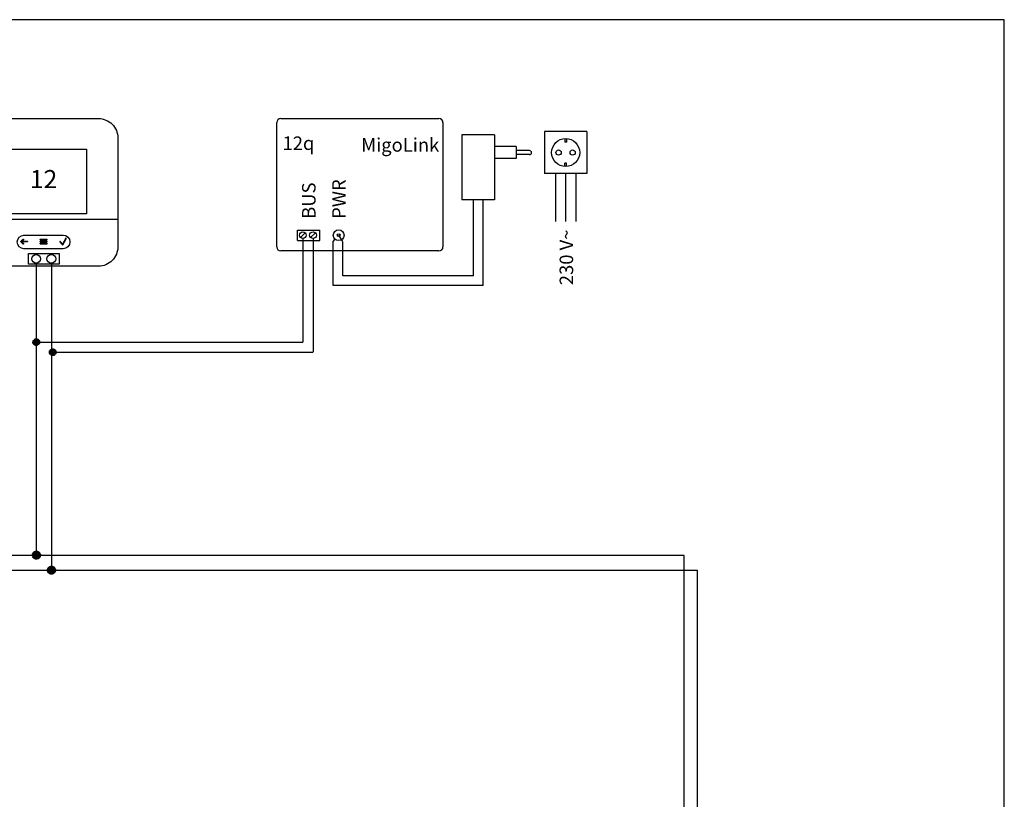
# Model space of a CAD drawing. Units: millimetres. Extents: x 64657 to 480746, y -134951 to 54123.
# Drawn here: x 427166 to 429585, y -37012 to -35096 of the extents above; entities that cross this region are included whole.
import ezdxf
from ezdxf.enums import TextEntityAlignment as Align

# ---------------------------------------------------------------- set-up
doc = ezdxf.new("R2010")
doc.units = ezdxf.units.MM
doc.linetypes.add('DASHEDX2', pattern=[1.5, 1, -0.5])
doc.layers.add('VG_FRAME', color=220, linetype='Continuous', plot=False)
for name, color, linetype in [('VG_HEAT', 7, 'Continuous'), ('VG_MCT', 7, 'Continuous'), ('VG_MCT_LINE 230V 400V', 241, 'Continuous'), ('VG_MCT_LINE_eBUS', 8, 'DASHEDX2'), ('VG_MCT_LINE_ELV', 7, 'DASHEDX2'), ('VG_MCT_TEXT', 7, 'Continuous')]:
    doc.layers.add(name, color=color, linetype=linetype)
doc.styles.get("Standard").update_dxf_attribs({"font": 'arial.ttf'})

# ---------------------------------------------------------------- blocks, each defined once
blk = doc.blocks.new('*U54')
at = {"layer": 'VG_MCT', "color": 7}
blk.add_lwpolyline([(-11.5, 108.4), (257.4, 108.4, -0.414214), (304.9, 61), (304.9, -206.9, -0.414214), (257.4, -254.4), (-11.5, -254.4, -0.414214), (-58.9, -206.9), (-58.9, 61, -0.414214)], format="xyb", close=True, dxfattribs=at)
at = {"layer": 'VG_MCT'}
blk.add_lwpolyline([(-11.5, 108.4), (257.4, 108.4, -0.414214), (304.9, 61), (304.9, -206.9, -0.414214), (257.4, -254.4), (-11.5, -254.4, -0.414214), (-58.9, -206.9), (-58.9, 61, -0.414214)], format="xyb", close=True, dxfattribs=at)
at = {"layer": 'VG_MCT', "color": 7}
for points in [[(228.3, -125.5), (16.6, -125.5), (16.6, 33.4), (228.3, 33.4), (228.3, -125.5)], [(-58.9, -139.1), (304.9, -139.1)]]:
    blk.add_lwpolyline(points, dxfattribs=at)
at = {"layer": 'VG_MCT'}
for points in [[(228.3, -125.5), (16.6, -125.5), (16.6, 33.4), (228.3, 33.4), (228.3, -125.5)], [(-58.9, -139.1), (304.9, -139.1)]]:
    blk.add_lwpolyline(points, dxfattribs=at)
at = {"layer": 'VG_MCT', "color": 7}
blk.add_lwpolyline([(85.2, -223.3), (160.7, -223.3), (160.7, -249.6), (85.2, -249.6)], close=True, dxfattribs=at)
at = {"layer": 'VG_MCT'}
blk.add_lwpolyline([(85.2, -223.3), (160.7, -223.3), (160.7, -249.6), (85.2, -249.6)], close=True, dxfattribs=at)
at = {"layer": 'VG_MCT', "color": 7}
for centre in [(104.4, -236.5), (141.5, -236.5)]:
    blk.add_circle(centre, 10.7, dxfattribs=at)
at = {"layer": 'VG_MCT'}
for centre in [(104.4, -236.5), (141.5, -236.5)]:
    blk.add_circle(centre, 10.7, dxfattribs=at)
at = {"layer": 'VG_MCT', "color": 7}
for points, knots in [([(74.2, -178), (65.1, -178.2), (57.7, -185.7), (57.7, -194.9), (57.7, -204), (65.1, -211.5), (74.2, -211.8), (94.5, -211.8), (114.7, -211.8), (134.9, -211.8), (146.7, -211.8), (158.5, -211.8), (170.3, -211.8), (179.6, -211.8), (187.2, -204.2), (187.2, -194.9), (187.2, -185.5), (179.6, -177.9), (170.3, -177.9), (158.5, -177.9), (146.7, -177.9), (134.9, -177.9), (114.7, -177.9), (94.5, -177.9), (74.2, -178)], [0, 0, 0, 0, 1, 1, 1, 2, 2, 2, 3, 3, 3, 4, 4, 4, 5, 5, 5, 6, 6, 6, 7, 7, 7, 8, 8, 8, 8]), ([(82.4, -193.1), (78, -193.1), (73.7, -193.1), (69.3, -193.1), (70.6, -191.8), (71.9, -190.5), (73.1, -189.2), (73.5, -188.9), (73.5, -188.3), (73.1, -188), (72.8, -187.6), (72.2, -187.6), (71.9, -188), (70.1, -189.8), (68.3, -191.5), (66.5, -193.3), (66.3, -193.5), (66.3, -193.7), (66.3, -194), (66.3, -194.2), (66.3, -194.4), (66.5, -194.6), (68.3, -196.4), (70.1, -198.2), (71.9, -200), (72.1, -200.1), (72.3, -200.2), (72.5, -200.2), (72.7, -200.2), (73, -200.1), (73.1, -200), (73.5, -199.6), (73.5, -199), (73.1, -198.7), (71.9, -197.4), (70.6, -196.1), (69.3, -194.9), (73.7, -194.9), (78, -194.9), (82.4, -194.9), (82.8, -194.9), (83.2, -194.5), (83.2, -194), (83.2, -193.5), (82.8, -193.1), (82.4, -193.1)], [0, 0, 0, 0, 1, 1, 1, 2, 2, 2, 3, 3, 3, 4, 4, 4, 5, 5, 5, 6, 6, 6, 7, 7, 7, 8, 8, 8, 9, 9, 9, 10, 10, 10, 11, 11, 11, 12, 12, 12, 13, 13, 13, 14, 14, 14, 15, 15, 15, 15]), ([(114.9, -190.1), (119.9, -190.1), (125, -190.1), (130.1, -190.1), (130.6, -190.1), (131, -189.7), (131, -189.2), (131, -188.7), (130.6, -188.3), (130.1, -188.3), (125, -188.3), (119.9, -188.3), (114.9, -188.3), (114.4, -188.3), (114, -188.7), (114, -189.2), (114, -189.7), (114.4, -190.1), (114.9, -190.1)], [0, 0, 0, 0, 1, 1, 1, 2, 2, 2, 3, 3, 3, 4, 4, 4, 5, 5, 5, 6, 6, 6, 6]), ([(130.1, -193.2), (125, -193.2), (119.9, -193.2), (114.9, -193.2), (114.4, -193.2), (114, -193.6), (114, -194.1), (114, -194.6), (114.4, -195), (114.9, -195), (119.9, -195), (125, -195), (130.1, -195), (130.6, -195), (131, -194.6), (131, -194.1), (131, -193.6), (130.6, -193.2), (130.1, -193.2)], [0, 0, 0, 0, 1, 1, 1, 2, 2, 2, 3, 3, 3, 4, 4, 4, 5, 5, 5, 6, 6, 6, 6]), ([(169.2, -202.3), (169, -202.3), (168.8, -202.2), (168.6, -202), (166.5, -199.6), (164.5, -197.1), (162.4, -194.7), (162.1, -194.3), (162.2, -193.8), (162.5, -193.6), (162.8, -193.3), (163.3, -193.3), (163.6, -193.7), (165.4, -195.8), (167.2, -198), (169.1, -200.2), (171.6, -195.5), (174.1, -190.7), (176.7, -186), (176.9, -185.6), (177.4, -185.5), (177.7, -185.7), (178.1, -185.9), (178.3, -186.4), (178.1, -186.7), (175.3, -191.8), (172.6, -196.9), (169.9, -201.9), (169.8, -202.1), (169.5, -202.3), (169.3, -202.3), (169.3, -202.3), (169.2, -202.3), (169.2, -202.3)], [0, 0, 0, 0, 1, 1, 1, 2, 2, 2, 3, 3, 3, 4, 4, 4, 5, 5, 5, 6, 6, 6, 7, 7, 7, 8, 8, 8, 9, 9, 9, 10, 10, 10, 11, 11, 11, 11]), ([(130.1, -198.1), (125, -198.1), (119.9, -198.1), (114.9, -198.1), (114.4, -198.1), (114, -198.5), (114, -199), (114, -199.5), (114.4, -199.9), (114.9, -199.9), (119.9, -199.9), (125, -199.9), (130.1, -199.9), (130.6, -199.9), (131, -199.5), (131, -199), (131, -198.5), (130.6, -198.1), (130.1, -198.1)], [0, 0, 0, 0, 1, 1, 1, 2, 2, 2, 3, 3, 3, 4, 4, 4, 5, 5, 5, 6, 6, 6, 6])]:
    blk.add_open_spline(points, degree=3, knots=knots, dxfattribs=at)
at = {"layer": 'VG_MCT'}
for points, knots in [([(74.2, -178), (65.1, -178.2), (57.7, -185.7), (57.7, -194.9), (57.7, -204), (65.1, -211.5), (74.2, -211.8), (94.5, -211.8), (114.7, -211.8), (134.9, -211.8), (146.7, -211.8), (158.5, -211.8), (170.3, -211.8), (179.6, -211.8), (187.2, -204.2), (187.2, -194.9), (187.2, -185.5), (179.6, -177.9), (170.3, -177.9), (158.5, -177.9), (146.7, -177.9), (134.9, -177.9), (114.7, -177.9), (94.5, -177.9), (74.2, -178)], [0, 0, 0, 0, 1, 1, 1, 2, 2, 2, 3, 3, 3, 4, 4, 4, 5, 5, 5, 6, 6, 6, 7, 7, 7, 8, 8, 8, 8]), ([(82.4, -193.1), (78, -193.1), (73.7, -193.1), (69.3, -193.1), (70.6, -191.8), (71.9, -190.5), (73.1, -189.2), (73.5, -188.9), (73.5, -188.3), (73.1, -188), (72.8, -187.6), (72.2, -187.6), (71.9, -188), (70.1, -189.8), (68.3, -191.5), (66.5, -193.3), (66.3, -193.5), (66.3, -193.7), (66.3, -194), (66.3, -194.2), (66.3, -194.4), (66.5, -194.6), (68.3, -196.4), (70.1, -198.2), (71.9, -200), (72.1, -200.1), (72.3, -200.2), (72.5, -200.2), (72.7, -200.2), (73, -200.1), (73.1, -200), (73.5, -199.6), (73.5, -199), (73.1, -198.7), (71.9, -197.4), (70.6, -196.1), (69.3, -194.9), (73.7, -194.9), (78, -194.9), (82.4, -194.9), (82.8, -194.9), (83.2, -194.5), (83.2, -194), (83.2, -193.5), (82.8, -193.1), (82.4, -193.1)], [0, 0, 0, 0, 1, 1, 1, 2, 2, 2, 3, 3, 3, 4, 4, 4, 5, 5, 5, 6, 6, 6, 7, 7, 7, 8, 8, 8, 9, 9, 9, 10, 10, 10, 11, 11, 11, 12, 12, 12, 13, 13, 13, 14, 14, 14, 15, 15, 15, 15]), ([(114.9, -190.1), (119.9, -190.1), (125, -190.1), (130.1, -190.1), (130.6, -190.1), (131, -189.7), (131, -189.2), (131, -188.7), (130.6, -188.3), (130.1, -188.3), (125, -188.3), (119.9, -188.3), (114.9, -188.3), (114.4, -188.3), (114, -188.7), (114, -189.2), (114, -189.7), (114.4, -190.1), (114.9, -190.1)], [0, 0, 0, 0, 1, 1, 1, 2, 2, 2, 3, 3, 3, 4, 4, 4, 5, 5, 5, 6, 6, 6, 6]), ([(130.1, -193.2), (125, -193.2), (119.9, -193.2), (114.9, -193.2), (114.4, -193.2), (114, -193.6), (114, -194.1), (114, -194.6), (114.4, -195), (114.9, -195), (119.9, -195), (125, -195), (130.1, -195), (130.6, -195), (131, -194.6), (131, -194.1), (131, -193.6), (130.6, -193.2), (130.1, -193.2)], [0, 0, 0, 0, 1, 1, 1, 2, 2, 2, 3, 3, 3, 4, 4, 4, 5, 5, 5, 6, 6, 6, 6]), ([(169.2, -202.3), (169, -202.3), (168.8, -202.2), (168.6, -202), (166.5, -199.6), (164.5, -197.1), (162.4, -194.7), (162.1, -194.3), (162.2, -193.8), (162.5, -193.6), (162.8, -193.3), (163.3, -193.3), (163.6, -193.7), (165.4, -195.8), (167.2, -198), (169.1, -200.2), (171.6, -195.5), (174.1, -190.7), (176.7, -186), (176.9, -185.6), (177.4, -185.5), (177.7, -185.7), (178.1, -185.9), (178.3, -186.4), (178.1, -186.7), (175.3, -191.8), (172.6, -196.9), (169.9, -201.9), (169.8, -202.1), (169.5, -202.3), (169.3, -202.3), (169.3, -202.3), (169.2, -202.3), (169.2, -202.3)], [0, 0, 0, 0, 1, 1, 1, 2, 2, 2, 3, 3, 3, 4, 4, 4, 5, 5, 5, 6, 6, 6, 7, 7, 7, 8, 8, 8, 9, 9, 9, 10, 10, 10, 11, 11, 11, 11]), ([(130.1, -198.1), (125, -198.1), (119.9, -198.1), (114.9, -198.1), (114.4, -198.1), (114, -198.5), (114, -199), (114, -199.5), (114.4, -199.9), (114.9, -199.9), (119.9, -199.9), (125, -199.9), (130.1, -199.9), (130.6, -199.9), (131, -199.5), (131, -199), (131, -198.5), (130.6, -198.1), (130.1, -198.1)], [0, 0, 0, 0, 1, 1, 1, 2, 2, 2, 3, 3, 3, 4, 4, 4, 5, 5, 5, 6, 6, 6, 6])]:
    blk.add_open_spline(points, degree=3, knots=knots, dxfattribs=at)
at = {"layer": 'VG_MCT_TEXT', "color": 7}
blk.add_text('12', height=44.44, dxfattribs=at).set_placement((122.5, -46.1), align=Align.MIDDLE)

msp = doc.modelspace()

# ---------------------------------------------------------------- hatches: boundary and pattern name
at = {"layer": 'VG_MCT_LINE_eBUS'}
for points in [[(427198.2, -35888.2, 1), (427214.6, -35888.2, 1)], [(427238.5, -35913.1, 1), (427255, -35913.1, 1)]]:
    msp.add_hatch(color=256, dxfattribs=at).paths.add_polyline_path(points)
h = msp.add_hatch(color=256, dxfattribs=at)
h.dxf.hatch_style = 1
h.paths.add_polyline_path([(427206.7, -36401.7), (427206.7, -36411.6), (427216.6, -36411.6, 0.414214)])
h.paths.add_polyline_path([(427206.7, -36401.7, 0.414214), (427196.8, -36411.6), (427206.7, -36411.6)])
h.paths.add_polyline_path([(427216.6, -36411.6), (427206.7, -36411.6), (427196.8, -36411.6, 1)])
h = msp.add_hatch(color=256, dxfattribs=at)
h.dxf.hatch_style = 1
h.paths.add_polyline_path([(427243.7, -36438.7, 0.414214), (427233.8, -36448.6), (427243.7, -36448.6)])
h.paths.add_polyline_path([(427243.7, -36438.7), (427243.7, -36448.6), (427253.6, -36448.6, 0.414214)])
h.paths.add_polyline_path([(427253.6, -36448.6), (427243.7, -36448.6), (427233.8, -36448.6, 1)])

# ---------------------------------------------------------------- linework, layer by layer
at = {"layer": 'VG_FRAME'}
for p, q in [((429585.5, -35096), (422423.5, -35096)), ((429585.5, -39416), (429585.5, -35096))]:
    msp.add_line(p, q, dxfattribs=at)
at = {"layer": 'VG_HEAT', "ltscale": 0.5}
for p, q in [((427797.6, -35654.3), (427797.6, -35348.9)), ((427807.5, -35338.9), (428196, -35338.9)), ((428205.9, -35348.9), (428205.9, -35654.3)), ((427848.6, -35613.1), (427903.1, -35613.1)), ((427848.6, -35638.2), (427848.6, -35613.1)), ((427855.8, -35631.4), (427867.5, -35619.6)), ((427880.7, -35631.4), (427892.4, -35619.6)), ((427903.1, -35638.2), (427903.1, -35613.1)), ((427848.6, -35638.2), (427903.1, -35638.2)), ((427936.4, -35641.2), (427940.6, -35635.4)), ((427960.1, -35641.2), (427949.6, -35625.6)), ((428196, -35664.3), (427807.5, -35664.3))]:
    msp.add_line(p, q, dxfattribs=at)
for centre, radius in [((427861.6, -35625.5), 8.3), ((427886.5, -35625.5), 8.3), ((427949.6, -35625.6), 13.3), ((427949.6, -35625.6), 3.32)]:
    msp.add_circle(centre, radius, dxfattribs=at)
for centre, start, end in [((427807.5, -35348.9), 90, 180), ((428196, -35348.9), 0, 90), ((427807.5, -35654.3), 180, 270), ((428196, -35654.3), 270, 0)]:
    msp.add_arc(centre, 9.96, start, end, dxfattribs=at)
at = {"layer": 'VG_MCT'}
for p, q in [((428455.6, -35370.7), (428455.6, -35474.3)), ((428559.2, -35370.7), (428455.6, -35370.7)), ((428559.2, -35370.7), (428559.2, -35474.3)), ((428252.6, -35379.3), (428252.6, -35538.7)), ((428332.3, -35379.3), (428252.6, -35379.3)), ((428332.3, -35379.3), (428332.3, -35538.7)), ((428505.2, -35388.2), (428505.2, -35396.6)), ((428509.5, -35396.6), (428505.2, -35396.6)), ((428509.5, -35388.2), (428509.5, -35396.6)), ((428385.4, -35407.5), (428332.3, -35407.5)), ((428385.4, -35407.5), (428385.4, -35437.4)), ((428418.6, -35417.5), (428385.4, -35417.5)), ((428385.4, -35437.4), (428332.3, -35437.4)), ((428418.6, -35427.5), (428385.4, -35427.5)), ((428505.2, -35456.7), (428505.2, -35448.4)), ((428509.5, -35448.4), (428505.2, -35448.4)), ((428509.5, -35456.7), (428509.5, -35448.4)), ((428559.2, -35474.3), (428455.6, -35474.3)), ((428332.3, -35538.7), (428252.6, -35538.7))]:
    msp.add_line(p, q, dxfattribs=at)
at = {"layer": 'VG_MCT', "linetype": 'ByBlock'}
for centre, radius in [((428507.4, -35422.5), 34.5), ((428490.1, -35422.5), 6.47), ((428524.6, -35422.5), 6.47)]:
    msp.add_circle(centre, radius, dxfattribs=at)
msp.add_arc((428418.6, -35422.5), 4.98, 270, 90, dxfattribs=at)
at = {"layer": 'VG_MCT_LINE 230V 400V'}
for p, q in [((428482.5, -35474.3), (428482.5, -35592.1)), ((428507.4, -35474.3), (428507.4, -35592.1)), ((428532.3, -35474.3), (428532.3, -35592.1))]:
    msp.add_line(p, q, dxfattribs=at)
at = {"layer": 'VG_MCT_LINE_eBUS'}
for p, q in [((427861.6, -35633.8), (427861.6, -35888.2)), ((427886.5, -35633.8), (427886.5, -35913.1)), ((427206.7, -36411.6), (427206.7, -35694.9)), ((427243.7, -35694.9), (427243.7, -36448.6)), ((427206.4, -35888.2), (427861.6, -35888.2)), ((427246.8, -35913.1), (427886.5, -35913.1)), ((424323.4, -36411.6), (428798.3, -36411.6)), ((428798.3, -37382.4), (428798.3, -36411.6)), ((424323.4, -36448.6), (428831.6, -36448.6)), ((428831.6, -37382.4), (428831.6, -36448.6))]:
    msp.add_line(p, q, dxfattribs=at)
for centre, radius in [((427206.4, -35888.2), 8.23), ((427246.8, -35913.1), 8.23), ((427206.7, -36411.6), 9.89), ((427243.7, -36448.6), 9.89)]:
    msp.add_circle(centre, radius, dxfattribs=at)
at = {"layer": 'VG_MCT_LINE_ELV'}
for p, q in [((428280.8, -35725.1), (428280.8, -35538.7)), ((428304.5, -35748.7), (428304.5, -35538.7)), ((427936.4, -35748.7), (427936.4, -35641.2)), ((427960.1, -35725.1), (427960.1, -35641.2)), ((428280.8, -35725.1), (427960.1, -35725.1)), ((428304.5, -35748.7), (427936.4, -35748.7))]:
    msp.add_line(p, q, dxfattribs=at)

# ---------------------------------------------------------------- block references
msp.add_blockref('*U54', (427101.9, -35447.3))

# ---------------------------------------------------------------- texts
at = {"layer": 'VG_HEAT', "ltscale": 0.5}
for s, p in [('12q', (427811.6, -35416.1)), ('MigoLink', (428004.9, -35420.3))]:
    msp.add_text(s, height=33.2, dxfattribs=at).set_placement(p)
for s, p in [('BUS', (427892.8, -35585.4)), ('PWR', (427966.9, -35585.4))]:
    msp.add_text(s, height=33.2, rotation=90, dxfattribs=at).set_placement(p)
at = {"layer": 'VG_MCT_TEXT', "color": 7, "linetype": 'Continuous'}
msp.add_text('230 V~', height=33.2, rotation=90, dxfattribs=at).set_placement((428525.8, -35611.6), align=Align.RIGHT)

doc.saveas('drawing.dxf')
